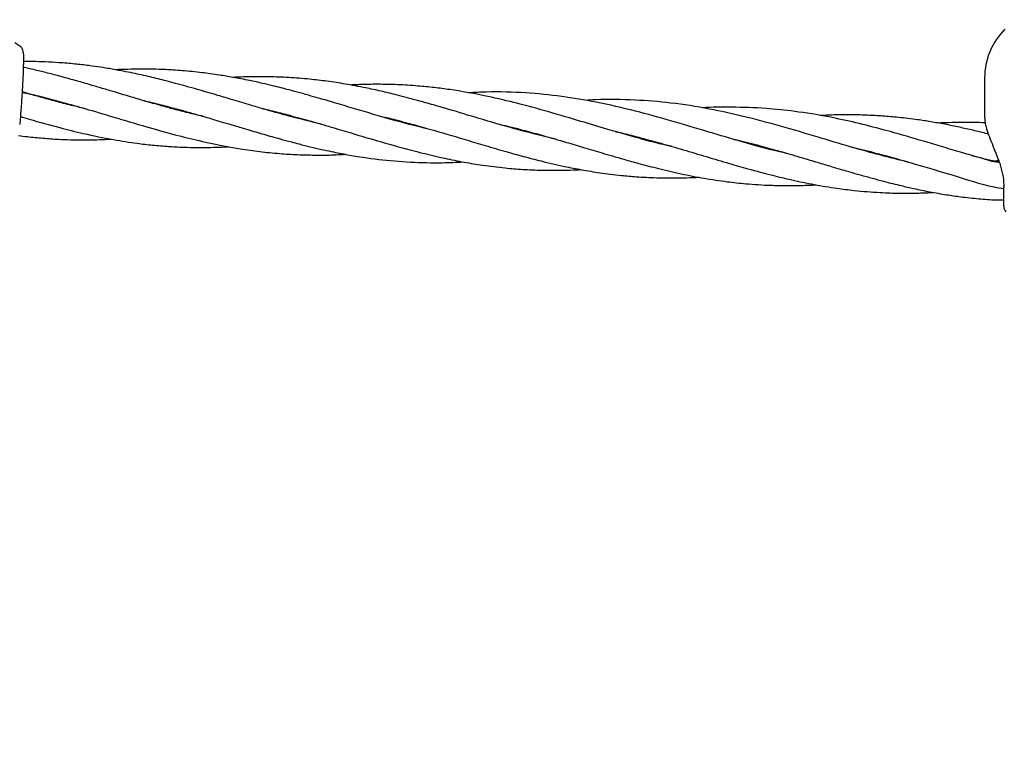
# Model space of a CAD drawing. Units: inches. Extents: x -554781 to 444687, y -104870 to 29576.
# Drawn here: x 423852 to 424058, y 22399 to 22550 of the extents above; entities that cross this region are included whole.
import ezdxf

# ---------------------------------------------------------------- set-up
doc = ezdxf.new("R2010")
doc.units = ezdxf.units.IN
doc.header["$MEASUREMENT"] = 0
doc.linetypes.add('ACAD_ISO04W100', pattern=[30, 24, -3, 0, -3])
doc.layers.get('0').update_dxf_attribs({"lineweight": 5})
doc.layers.add('pamati', color=1, linetype='Continuous', lineweight=5)
doc.styles.get("Standard").update_dxf_attribs({"font": 'ARIALN.TTF'})
doc.styles.add('WROMLAT', font='arial.ttf', dxfattribs={"width": 0.8})
doc.dimstyles.new('Plāna_izmēri', dxfattribs={"dimscale": 500, "dimtxt": 0.0025, "dimasz": 0.007, "dimexe": 0.001, "dimexo": 0.001, "dimgap": 0.001, "dimtad": 1, "dimrnd": 0.05, "dimzin": 1, "dimtxsty": 'WROMLAT', "dimblk": 'OBLIQUE', "dimcen": 0.0017, "dimazin": 0, "dimtfac": 1, "dimtmove": 0, "dimatfit": 3, "dimfxl": 1.25, "dimarcsym": 0})

# ---------------------------------------------------------------- blocks, each defined once
blk = doc.blocks.new('_Oblique')
at = {"color": 0, "linetype": 'ByBlock', "lineweight": -2}
blk.add_line((-0.5, -0.5), (0.5, 0.5), dxfattribs=at)
blk = doc.blocks.new('*D38')
at = {"layer": 'Defpoints', "color": 0, "transparency": 16777216}
for p in [(423808.68, 24386.5), (425323.53, 23204.29), (423753.33, 21192.29)]:
    blk.add_point(p, dxfattribs=at)
at = {"layer": 'pamati', "color": 0, "linetype": 'ACAD_ISO04W100', "lineweight": -2, "transparency": 16777216}
blk.add_line((425323.14, 23204.6), (423808.29, 24386.81), dxfattribs=at)
at = {"layer": 'pamati', "color": 0, "lineweight": -2, "transparency": 16777216}
for p, q in [((422238.48, 22374.5), (423808.68, 24386.5)), ((423752.94, 21192.6), (422238.09, 22374.81))]:
    blk.add_line(p, q, dxfattribs=at)
at = {"layer": 'pamati', "color": 0, "lineweight": -2, "transparency": 16777216, "xscale": 80, "yscale": 80, "zscale": 80}
for p, rotation in [((423808.68, 24386.5), 52.03093360631485), ((422238.48, 22374.5), 232.0309336063149)]:
    blk.add_blockref('_Oblique', p, dxfattribs=dict(at, rotation=rotation))
at = {"layer": 'pamati', "color": 0, "transparency": 16777216, "insert": (422998.2, 23455.34), "char_height": 100, "attachment_point": 5, "rotation": 52.0309}
blk.add_mtext('2552', dxfattribs=at)
blk = doc.blocks.new('*D39')
at = {"layer": 'Defpoints', "color": 0, "transparency": 16777216}
for p in [(423753.39, 23204.29), (426735.03, 22294.2), (425323.34, 21192.53)]:
    blk.add_point(p, dxfattribs=at)
at = {"layer": 'pamati', "color": 0, "lineweight": -2, "transparency": 16777216}
for p, q in [((423753.79, 23204.6), (425165.48, 24306.26)), ((425165.08, 24305.96), (426735.03, 22294.2))]:
    blk.add_line(p, q, dxfattribs=at)
at = {"layer": 'pamati', "color": 0, "linetype": 'ACAD_ISO04W100', "lineweight": -2, "transparency": 16777216}
blk.add_line((425323.73, 21192.84), (426735.43, 22294.51), dxfattribs=at)
at = {"layer": 'pamati', "color": 0, "lineweight": -2, "transparency": 16777216, "xscale": 80, "yscale": 80, "zscale": 80}
for p, rotation in [((425165.08, 24305.96), 127.9680103798154), ((426735.03, 22294.2), 307.9680103798154)]:
    blk.add_blockref('_Oblique', p, dxfattribs=dict(at, rotation=rotation))
at = {"layer": 'pamati', "color": 0, "transparency": 16777216, "insert": (426019.52, 23318.44), "char_height": 100, "attachment_point": 5, "rotation": 307.968}
blk.add_mtext('2552', dxfattribs=at)

msp = doc.modelspace()

# ---------------------------------------------------------------- linework, layer by layer
at = {"lineweight": 30}
for p, q in [((423852.41, 22544.11), (423851.14, 22544.95)), ((423852.95, 22541.53), (423852.95, 22541.71)), ((424054.03, 22537.59), (424054.03, 22529.28)), ((423858.94, 22532.92), (423859.37, 22532.98)), ((423859.84, 22532.86), (423859.4, 22532.8)), ((423883.52, 22531.33), (423884.02, 22531.4)), ((423884.48, 22531.27), (423883.99, 22531.2)), ((423908.12, 22529.73), (423908.62, 22529.8)), ((423909.07, 22529.68), (423908.58, 22529.61)), ((423932.8, 22528.14), (423933.19, 22528.19)), ((423933.62, 22528.08), (423933.21, 22528.02)), ((423957.36, 22526.55), (423957.81, 22526.61)), ((423958.24, 22526.49), (423957.79, 22526.43)), ((423981.94, 22524.94), (423982.43, 22525)), ((423982.85, 22524.89), (423982.39, 22524.83)), ((424006.56, 22523.37), (424006.91, 22523.42)), ((424007.35, 22523.3), (424006.99, 22523.26)), ((424031.11, 22521.77), (424031.52, 22521.82)), ((424031.97, 22521.71), (424031.52, 22521.65)), ((424056.59, 22520.14), (424056.14, 22520.05)), ((424058.03, 22510.69), (424058.03, 22514.9))]:
    msp.add_line(p, q, dxfattribs=at)
for centre, radius, start, end in [((424068.53, 22537.59), 14.5, 135.294, 180), ((424059.53, 22510.69), 1.5, 180, 226.1869)]:
    msp.add_arc(centre, radius, start, end, dxfattribs=at)
for points, knots in [([(423852.88, 22542.98), (423852.88, 22543.04), (423852.88, 22543.22), (423852.82, 22543.71), (423852.54, 22543.98), (423852.39, 22544.12)], [0, 0, 0, 0, 0.19454, 0.576161, 1, 1, 1, 1]), ([(423852.95, 22541.53), (423852.94, 22540.93), (423852.93, 22539.71), (423852.82, 22537.16), (423852.66, 22534.19), (423852.44, 22530.87), (423852.27, 22528.86), (423852.18, 22527.85)], [0, 0, 0, 0, 0.187058, 0.373883, 0.560603, 0.78022, 1, 1, 1, 1]), ([(423852.88, 22542.98), (423852.89, 22542.98), (423852.94, 22542.92), (423852.94, 22542.23), (423852.95, 22541.62)], [0, 0, 0, 0, 0.099419, 1, 1, 1, 1]), ([(423890.62, 22529.55), (423890.33, 22529.62), (423889, 22529.92), (423886.72, 22530.48), (423883.85, 22531.23), (423881.07, 22532), (423878.18, 22532.83), (423875.06, 22533.75), (423872, 22534.67), (423869.18, 22535.51), (423866.52, 22536.29), (423863.65, 22537.12), (423860.63, 22537.96), (423857.75, 22538.71), (423855.23, 22539.33), (423853.66, 22539.68), (423852.92, 22539.85)], [0, 0, 0, 0, 0.023558, 0.106501, 0.181711, 0.253352, 0.328756, 0.412281, 0.502176, 0.573001, 0.636744, 0.713844, 0.801224, 0.875798, 0.941652, 1, 1, 1, 1]), ([(423915.27, 22527.94), (423915.19, 22527.96), (423914.51, 22528.11), (423913.1, 22528.45), (423911, 22528.97), (423908.93, 22529.51), (423907, 22530.04), (423905.14, 22530.56), (423902.96, 22531.18), (423900.14, 22532.01), (423896.96, 22532.96), (423893.97, 22533.86), (423891.5, 22534.59), (423889.28, 22535.23), (423887.04, 22535.86), (423884.85, 22536.46), (423882.36, 22537.11), (423879.38, 22537.85), (423875.74, 22538.66), (423872.3, 22539.32), (423869.23, 22539.83), (423866.5, 22540.21), (423863.58, 22540.55), (423860.53, 22540.81), (423857.59, 22540.97), (423855.11, 22541.05), (423853.59, 22541.05), (423852.94, 22541.04)], [0, 0, 0, 0, 0.00361, 0.033022, 0.068755, 0.106125, 0.133817, 0.162831, 0.196832, 0.239896, 0.300047, 0.351335, 0.385181, 0.419987, 0.458715, 0.493532, 0.525532, 0.578768, 0.637109, 0.700212, 0.743554, 0.783406, 0.830324, 0.88259, 0.928131, 0.969264, 1, 1, 1, 1]), ([(423939, 22526.58), (423937.54, 22526.92), (423933.52, 22527.86), (423926.88, 22529.78), (423920.99, 22531.54), (423917.05, 22532.71), (423915.09, 22533.28), (423913.04, 22533.87), (423910.82, 22534.49), (423908.69, 22535.06), (423906.78, 22535.56), (423904.94, 22536.01), (423902.76, 22536.52), (423900, 22537.13), (423897.01, 22537.71), (423894.28, 22538.16), (423892.12, 22538.48), (423890.2, 22538.72), (423888.23, 22538.94), (423886.24, 22539.12), (423884.38, 22539.25), (423881.47, 22539.42), (423877.44, 22539.52), (423873.95, 22539.38), (423872.22, 22539.32)], [0, 0, 0, 0, 0.066343, 0.182891, 0.302526, 0.33433, 0.361329, 0.391305, 0.427008, 0.461973, 0.487413, 0.513088, 0.544837, 0.585002, 0.636871, 0.679083, 0.707162, 0.733134, 0.764155, 0.795103, 0.821608, 0.846456, 0.923819, 1, 1, 1, 1]), ([(423964.23, 22524.81), (423962.73, 22525.16), (423959.07, 22526.03), (423953.75, 22527.52), (423947.82, 22529.27), (423942.97, 22530.73), (423938.68, 22531.98), (423935.09, 22532.99), (423931.42, 22533.96), (423927.8, 22534.84), (423924.18, 22535.62), (423920.42, 22536.33), (423916.52, 22536.92), (423912.59, 22537.39), (423908.56, 22537.71), (423905.07, 22537.84), (423902.48, 22537.87), (423900.68, 22537.86), (423898.83, 22537.82), (423897.53, 22537.77), (423896.78, 22537.73)], [0, 0, 0, 0, 0.067458, 0.164937, 0.240129, 0.334661, 0.382687, 0.432567, 0.495604, 0.546306, 0.593658, 0.656299, 0.712929, 0.76576, 0.829716, 0.889255, 0.919095, 0.942983, 0.967581, 1, 1, 1, 1]), ([(423988.63, 22523.27), (423988.38, 22523.32), (423986.1, 22523.78), (423981.32, 22525.1), (423974.98, 22526.9), (423968.39, 22528.88), (423962.16, 22530.72), (423955.64, 22532.49), (423949.02, 22534.01), (423943.45, 22535.01), (423938.84, 22535.61), (423935.18, 22535.97), (423931.44, 22536.2), (423927.76, 22536.29), (423924.49, 22536.27), (423922.39, 22536.17), (423921.37, 22536.12)], [0, 0, 0, 0, 0.010967, 0.103287, 0.216404, 0.297382, 0.400347, 0.496907, 0.589718, 0.695316, 0.74394, 0.79357, 0.856793, 0.908118, 0.955355, 1, 1, 1, 1]), ([(423865.97, 22531.16), (423865.11, 22531.36), (423863.16, 22531.81), (423860.29, 22532.55), (423857.46, 22533.32), (423854.99, 22534.02), (423853.43, 22534.48), (423852.68, 22534.7)], [0, 0, 0, 0, 0.194163, 0.440671, 0.649123, 0.831938, 1, 1, 1, 1]), ([(423852.68, 22534.62), (423853.81, 22534.37), (423857.02, 22533.66), (423861.88, 22532.34), (423867.66, 22530.68), (423873.06, 22529.06), (423878.88, 22527.33), (423884.3, 22525.82), (423889.86, 22524.43), (423894.4, 22523.46), (423898.62, 22522.72), (423902.41, 22522.19), (423906.37, 22521.79), (423910.42, 22521.53), (423914.36, 22521.46), (423917.72, 22521.48), (423919.64, 22521.61), (423920.28, 22521.65)], [0, 0, 0, 0, 0.049722, 0.141028, 0.214725, 0.306428, 0.381029, 0.474227, 0.548461, 0.62919, 0.676653, 0.736952, 0.79795, 0.852184, 0.915951, 0.972245, 1, 1, 1, 1]), ([(424012.93, 22521.77), (424012.27, 22521.91), (424009.05, 22522.59), (424003.53, 22524.17), (423995.99, 22526.38), (423988.56, 22528.62), (423980.7, 22530.79), (423973.11, 22532.55), (423965.46, 22533.83), (423957.82, 22534.58), (423951.29, 22534.78), (423947.27, 22534.56), (423945.99, 22534.49)], [0, 0, 0, 0, 0.029916, 0.146017, 0.251498, 0.371885, 0.482332, 0.605539, 0.712076, 0.8233, 0.943897, 1, 1, 1, 1]), ([(424038.03, 22520.01), (424036.2, 22520.45), (424032.15, 22521.43), (424025.89, 22523.21), (424018.82, 22525.32), (424011.37, 22527.54), (424003.79, 22529.57), (423996.13, 22531.25), (423988.59, 22532.44), (423980.6, 22533.06), (423974.66, 22533.18), (423971.19, 22532.95), (423970.52, 22532.91)], [0, 0, 0, 0, 0.082629, 0.182177, 0.282491, 0.400247, 0.516512, 0.62045, 0.740361, 0.848939, 0.970924, 1, 1, 1, 1]), ([(423878.17, 22532.84), (423878.93, 22532.67), (423880.81, 22532.24), (423883.44, 22531.56), (423885.9, 22530.89), (423888.09, 22530.28), (423890.37, 22529.63), (423892.69, 22528.95), (423894.94, 22528.28), (423897.26, 22527.59), (423900.08, 22526.75), (423903.26, 22525.81), (423906.3, 22524.95), (423908.77, 22524.28), (423910.87, 22523.73), (423912.97, 22523.21), (423915.2, 22522.69), (423917.26, 22522.24), (423919.09, 22521.87), (423922.39, 22521.25), (423927.32, 22520.5), (423933.91, 22519.96), (423939.79, 22519.81), (423943.46, 22519.98), (423944.91, 22520.05)], [0, 0, 0, 0, 0.033611, 0.083776, 0.117814, 0.143892, 0.181918, 0.220147, 0.248296, 0.282991, 0.324958, 0.375529, 0.426776, 0.462511, 0.487002, 0.521786, 0.557277, 0.588222, 0.614663, 0.639898, 0.737053, 0.836759, 0.935444, 1, 1, 1, 1]), ([(423902.85, 22531.22), (423903.3, 22531.12), (423904.89, 22530.77), (423907.19, 22530.18), (423909.72, 22529.51), (423912.06, 22528.86), (423914.51, 22528.17), (423916.99, 22527.44), (423919.22, 22526.78), (423922.8, 22525.71), (423927.86, 22524.2), (423934.45, 22522.36), (423940.21, 22520.96), (423945.07, 22519.99), (423949.28, 22519.3), (423953.37, 22518.8), (423957.51, 22518.45), (423961.58, 22518.28), (423965.33, 22518.28), (423968.04, 22518.35), (423969.26, 22518.42), (423969.57, 22518.44)], [0, 0, 0, 0, 0.020432, 0.070459, 0.102788, 0.134149, 0.175128, 0.212962, 0.245393, 0.275664, 0.374564, 0.473598, 0.573665, 0.634818, 0.693107, 0.763511, 0.818697, 0.879311, 0.945605, 0.986061, 1, 1, 1, 1]), ([(424057.11, 22519.84), (424056.89, 22519.88), (424055.46, 22520.13), (424052.94, 22520.95), (424049.27, 22521.97), (424045.56, 22523.08), (424041.54, 22524.28), (424037.33, 22525.53), (424032.44, 22526.9), (424027.12, 22528.26), (424020.96, 22529.6), (424014.69, 22530.61), (424007.88, 22531.33), (424001.46, 22531.52), (423997, 22531.5), (423994.98, 22531.35), (423994.95, 22531.35)], [0, 0, 0, 0, 0.010398, 0.068473, 0.124961, 0.189802, 0.249942, 0.321226, 0.395432, 0.487827, 0.578705, 0.692892, 0.788527, 0.904161, 0.99859, 1, 1, 1, 1]), ([(423852.32, 22529.52), (423852.94, 22529.34), (423855.69, 22528.53), (423860.07, 22527.31), (423865.94, 22525.86), (423870.52, 22524.92), (423874.28, 22524.29), (423877.02, 22523.89), (423880.02, 22523.54), (423882.99, 22523.3), (423885.86, 22523.14), (423888.8, 22523.06), (423891.73, 22523.07), (423894.14, 22523.13), (423895.37, 22523.2), (423895.83, 22523.22)], [0, 0, 0, 0, 0.0429055, 0.1905904, 0.3038208, 0.4493869, 0.5078075, 0.5636153, 0.6377627, 0.7148267, 0.7684551, 0.8349917, 0.9162898, 0.9687856, 1, 1, 1, 1]), ([(423927.57, 22529.6), (423927.74, 22529.56), (423930.18, 22529.06), (423934.83, 22527.78), (423940.66, 22526.13), (423945.56, 22524.66), (423949.7, 22523.42), (423953.67, 22522.27), (423957.56, 22521.18), (423961.63, 22520.13), (423965.7, 22519.19), (423969.79, 22518.38), (423972.98, 22517.85), (423975.77, 22517.47), (423978.31, 22517.18), (423981.54, 22516.9), (423984.92, 22516.73), (423988.02, 22516.68), (423990.53, 22516.7), (423992.53, 22516.75), (423993.8, 22516.83), (423994.24, 22516.85)], [0, 0, 0, 0, 0.007943, 0.10823, 0.208452, 0.270063, 0.32919, 0.395474, 0.449286, 0.505564, 0.579515, 0.633508, 0.690563, 0.723723, 0.759074, 0.805011, 0.869029, 0.910696, 0.943467, 0.980757, 1, 1, 1, 1]), ([(424054.81, 22525.86), (424054.62, 22525.91), (424053.55, 22526.2), (424051.54, 22526.67), (424048.69, 22527.32), (424045.74, 22527.92), (424042.81, 22528.44), (424039.58, 22528.94), (424036.21, 22529.35), (424032.72, 22529.64), (424029.54, 22529.82), (424026.32, 22529.91), (424023, 22529.9), (424020.71, 22529.8), (424019.58, 22529.75)], [0, 0, 0, 0, 0.016552, 0.092076, 0.172937, 0.261445, 0.345321, 0.423862, 0.53737, 0.632598, 0.719793, 0.806601, 0.905607, 1, 1, 1, 1]), ([(424054.03, 22529.5), (424054.04, 22529.12), (424054.05, 22528.4), (424054.29, 22527.52), (424054.4, 22527.1)], [0, 0, 0, 0, 0.52192, 1, 1, 1, 1]), ([(423952.19, 22527.99), (423952.86, 22527.84), (423954.76, 22527.41), (423957.9, 22526.59), (423962.01, 22525.47), (423966.11, 22524.27), (423970.23, 22523.04), (423973.43, 22522.08), (423976.24, 22521.26), (423978.8, 22520.52), (423982.02, 22519.63), (423986, 22518.59), (423990.57, 22517.52), (423995.35, 22516.6), (423999.87, 22515.92), (424004.5, 22515.41), (424008.54, 22515.16), (424012.23, 22515.09), (424015.41, 22515.1), (424017.58, 22515.2), (424018.81, 22515.25)], [0, 0, 0, 0, 0.029972, 0.084466, 0.140895, 0.214619, 0.268827, 0.326943, 0.359574, 0.395803, 0.442761, 0.505676, 0.576146, 0.649297, 0.721763, 0.780146, 0.857836, 0.903291, 0.945137, 1, 1, 1, 1]), ([(424054.14, 22528.22), (424054.13, 22528.22), (424053.35, 22528.25), (424051.69, 22528.3), (424049.14, 22528.31), (424046.65, 22528.27), (424045.03, 22528.2), (424044.3, 22528.16)], [0, 0, 0, 0, 0.001935, 0.242433, 0.5046, 0.778234, 1, 1, 1, 1]), ([(424054.4, 22527.1), (424054.42, 22527.03), (424054.54, 22526.48), (424055.01, 22525.24), (424055.77, 22523.38), (424056.63, 22521.3), (424057.39, 22519.11), (424057.96, 22516.86), (424058.02, 22515.45), (424058.06, 22514.73)], [0, 0, 0, 0, 0.0185892, 0.1638742, 0.3163752, 0.4759402, 0.6428677, 0.8174637, 1, 1, 1, 1]), ([(423851.92, 22525.58), (423852.54, 22525.49), (423854.24, 22525.27), (423857.02, 22525), (423860.02, 22524.79), (423863.05, 22524.67), (423866.45, 22524.65), (423869.28, 22524.7), (423871, 22524.81), (423871.26, 22524.82)], [0, 0, 0, 0, 0.09732, 0.265543, 0.432443, 0.563032, 0.735783, 0.960103, 1, 1, 1, 1]), ([(423976.77, 22526.41), (423977.47, 22526.25), (423979.24, 22525.84), (423982.41, 22525.02), (423986.43, 22523.92), (423991.02, 22522.58), (423995.8, 22521.15), (424000.32, 22519.81), (424004.93, 22518.49), (424009.27, 22517.32), (424013.91, 22516.22), (424018.39, 22515.29), (424022.74, 22514.56), (424027.33, 22513.99), (424031.73, 22513.63), (424036.23, 22513.49), (424039.94, 22513.49), (424042.27, 22513.62), (424043.29, 22513.67)], [0, 0, 0, 0, 0.031619, 0.078872, 0.142296, 0.21253, 0.28586, 0.358347, 0.416946, 0.494838, 0.555356, 0.627063, 0.697935, 0.752171, 0.833994, 0.896065, 0.954482, 1, 1, 1, 1]), ([(424001.45, 22524.78), (424001.69, 22524.73), (424004.21, 22524.21), (424007.63, 22523.26), (424011.53, 22522.18), (424013.97, 22521.47), (424016.54, 22520.71), (424019.36, 22519.87), (424022.01, 22519.08), (424024.13, 22518.45), (424026, 22517.9), (424028.11, 22517.3), (424030.46, 22516.65), (424032.75, 22516.04), (424034.75, 22515.52), (424036.87, 22515.01), (424039.45, 22514.42), (424042.62, 22513.77), (424045.88, 22513.2), (424049.3, 22512.71), (424052.73, 22512.33), (424055.74, 22512.08), (424057.49, 22512.11), (424058.03, 22512.12)], [0, 0, 0, 0, 0.0126122, 0.1323418, 0.1804263, 0.2184637, 0.2615544, 0.3167744, 0.368509, 0.4021699, 0.4296322, 0.4682584, 0.5142761, 0.5552179, 0.5900949, 0.621075, 0.6679909, 0.7275175, 0.7898155, 0.8419308, 0.909187, 0.9720379, 1, 1, 1, 1]), ([(424025.74, 22523.27), (424028.08, 22522.7), (424032.69, 22521.59), (424039.91, 22519.48), (424047.67, 22517.22), (424053.76, 22515.2), (424057.35, 22514.57), (424058.03, 22514.45)], [0, 0, 0, 0, 0.216024, 0.425778, 0.671124, 0.938462, 1, 1, 1, 1]), ([(424051.29, 22521.4), (424052.96, 22520.99), (424054.87, 22520.52), (424056.8, 22520.09), (424057.04, 22520.04)], [0, 0, 0, 0, 0.874987, 1, 1, 1, 1]), ([(424055.68, 22520.18), (424055.76, 22520.19), (424056.18, 22520.25), (424056.59, 22520.32), (424056.92, 22520.38)], [0, 0, 0, 0, 0.203146, 1, 1, 1, 1])]:
    msp.add_open_spline(points, degree=3, knots=knots, dxfattribs=at)

# ---------------------------------------------------------------- dimensions: what is measured, and where the dimension line sits
at = {"layer": 'pamati', "color": 7}
for base, p1, p2, angle, picture, middle in [((423808.68, 24386.5), (423753.33, 21192.29), (425323.53, 23204.29), 52.0309, '*D38', (423050.27, 23414.7)), ((426735.03, 22294.2), (423753.39, 23204.29), (425323.34, 21192.53), 307.968, '*D39', (425967.45, 23277.8))]:
    dim = msp.add_linear_dim(base=base, p1=p1, p2=p2, angle=angle, dimstyle='Plāna_izmēri', override={"dimtxt": 0.2, "dimasz": 0.16, "dimgap": 0.03, "dimdec": 0, "dimtxsty": 'Standard'}, dxfattribs=at)
    dim.commit()
    dim.dimension.update_dxf_attribs({"geometry": picture, "text_midpoint": middle, "dimtype": 161})

doc.saveas('drawing.dxf')
